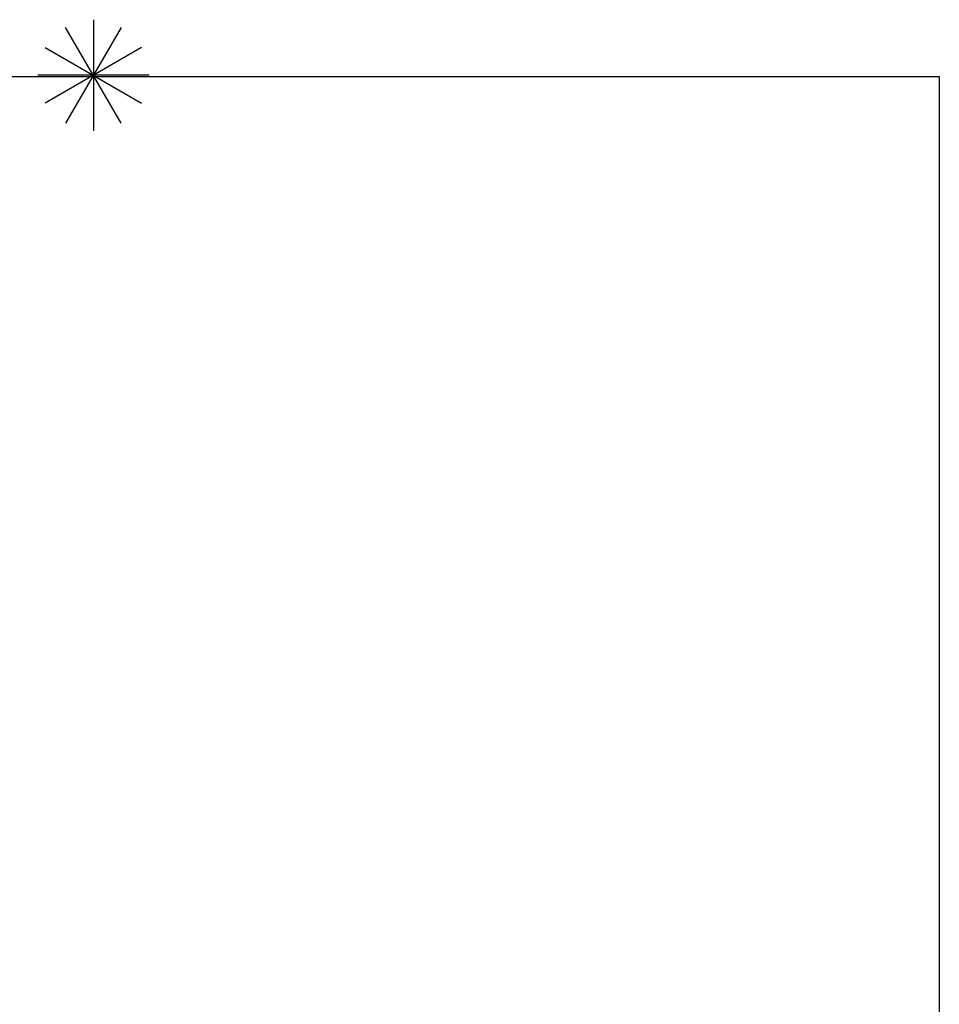
# Model space of a CAD drawing. Units: inches. Extents: x 0 to 180, y 0 to 153.
# Drawn here: x 147 to 180, y 111 to 146 of the extents above; entities that cross this region are included whole.
import ezdxf

# ---------------------------------------------------------------- set-up
doc = ezdxf.new("R2010")
doc.units = ezdxf.units.IN
doc.header["$MEASUREMENT"] = 0
for name, color, linetype in [('A-FURN-P-HARDWARE', 3, 'Continuous'), ('A-FURN-P-HARDWARE-PROD_NO-T', 3, 'Continuous'), ('WALLS', 7, 'Continuous')]:
    doc.layers.add(name, color=color, linetype=linetype)
doc.styles.get("Standard").update_dxf_attribs({"font": 'arial.ttf'})

# ---------------------------------------------------------------- blocks, each defined once
blk = doc.blocks.new('P_CH105-25')
at = {"layer": 'A-FURN-P-HARDWARE'}
for p, q in [((0, 2), (0, -2)), ((1.732, 1), (-1.732, -1)), ((-1.732, 1), (1.732, -1))]:
    blk.add_line(p, q, dxfattribs=at)
at = {"layer": 'A-FURN-P-HARDWARE-PROD_NO-T'}
blk.add_attdef('CAPTG', (0, 0), '', height=2.5, dxfattribs=at)
at = {"layer": 'A-FURN-P-HARDWARE-PROD_NO-T', "flags": 1}
for tag in ['CAPPN', 'CAPMG', 'CAPMC', 'CAPQT', 'CAPDH', 'CAPGC']:
    blk.add_attdef(tag, (0, 0), '', height=0.001, dxfattribs=at)
blk = doc.blocks.new('P_CH110-12')
at = {"layer": 'A-FURN-P-HARDWARE'}
for p, q in [((0, 2), (0, -2)), ((-1.719, 1), (1.719, -1)), ((1.719, 1), (-1.719, -1))]:
    blk.add_line(p, q, dxfattribs=at)
at = {"layer": 'A-FURN-P-HARDWARE-PROD_NO-T', "flags": 1}
for tag in ['CAPPN', 'CAPMG', 'CAPMC', 'CAPQT', 'CAPDH', 'CAPGC']:
    blk.add_attdef(tag, (0, 0), '', height=0.001, dxfattribs=at)
at = {"layer": 'A-FURN-P-HARDWARE-PROD_NO-T'}
blk.add_attdef('CAPTG', (2, -4), '', height=2.5, dxfattribs=at)

msp = doc.modelspace()

# ---------------------------------------------------------------- linework, layer by layer
at = {"layer": 'WALLS'}
msp.add_lwpolyline([(0, 144), (180, 144), (180, 0)], dxfattribs=at)

# ---------------------------------------------------------------- block references
msp.add_blockref('P_CH105-25', (149.586, 144.043))
at = {"rotation": 270}
msp.add_blockref('P_CH110-12', (149.586, 144.043), dxfattribs=at)

doc.saveas('drawing.dxf')
